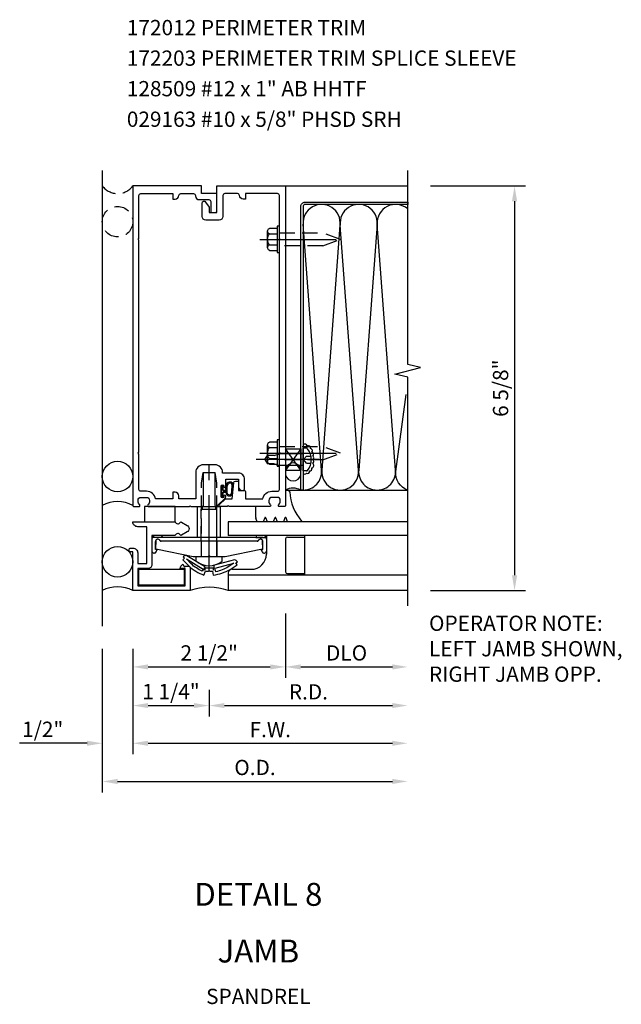
# Model space of a CAD drawing. Units: inches. Extents: x 0 to 156, y 0 to 98.
# Drawn here: x 93 to 103, y 27 to 43 of the extents above; entities that cross this region are included whole.
import ezdxf
from ezdxf.enums import TextEntityAlignment as Align

# ---------------------------------------------------------------- set-up
doc = ezdxf.new("R2010")
doc.units = ezdxf.units.IN
doc.header["$MEASUREMENT"] = 0
doc.linetypes.add('CENTER', pattern=[2, 1.25, -0.25, 0.25, -0.25])
doc.linetypes.add('HIDDEN', pattern=[0.375, 0.25, -0.125])
doc.layers.get('DEFPOINTS').update_dxf_attribs({"color": 11})
for name, color, linetype in [('CENTER', 1, 'CENTER'), ('DIME', 2, 'Continuous'), ('HIDDEN', 3, 'HIDDEN'), ('TEXT', 3, 'Continuous')]:
    doc.layers.add(name, color=color, linetype=linetype)
doc.styles.get("Standard").update_dxf_attribs({"font": 'arial.ttf'})
doc.dimstyles.new('EXT_ON-OFF', dxfattribs={"dimscale": 2, "dimtxt": 0.125, "dimasz": 0.125, "dimexe": 0.09, "dimexo": 0.1875, "dimgap": 0.05, "dimtad": 3, "dimdec": 5, "dimzin": 3, "dimdsep": 46, "dimlunit": 5, "dimtxsty": 'Standard', "dimcen": 0, "dimse2": 1, "dimadec": 0, "dimazin": 0, "dimtfac": 1, "dimtdec": 5, "dimtofl": 0, "dimtmove": 0, "dimatfit": 0, "dimfxl": 1, "dimfrac": 2, "dimtolj": 1, "dimtzin": 3, "dimarcsym": 0})

# ---------------------------------------------------------------- blocks, each defined once
blk = doc.blocks.new('08482871')
blk.add_circle((-238.316, 30.601), 0.25)
blk.add_arc((-238.316, 29.66), 0.531, 61.9317, 118.0683)
blk = doc.blocks.new('B172003')
at = {"color": 4}
blk.add_lwpolyline([(-0.297, 1.375), (-0.115, 1.375, 0.414214), (-0.095, 1.395), (-0.095, 1.934), (0.095, 1.934), (0.095, 1.399, 0.668179), (0.129, 1.385), (0.265, 1.521, 0.198912), (0.271, 1.535), (0.271, 1.545, 1), (0.239, 1.545), (0.239, 1.539, -1), (0.195, 1.539), (0.195, 1.708, -1), (0.239, 1.708), (0.239, 1.702, 1), (0.271, 1.702), (0.271, 1.702), (0.271, 1.822), (0.481, 1.822), (0.481, 1.701, 0.414214), (0.541, 1.641), (0.551, 1.641, 0.414214), (0.581, 1.671), (0.581, 1.822, 0.414214), (0.481, 1.922), (0.22, 1.922), (0.22, 1.934, 0.414214), (0.095, 2.059), (-0.095, 2.059, 0.414214), (-0.22, 1.934), (-0.22, 1.5), (-0.496, 1.5), (-0.496, 1.549, 0.414214), (-0.556, 1.609), (-0.596, 1.609), (-0.596, 1.5), (-0.878, 1.5, 0.365977), (-1.026, 1.625), (-1.12, 1.625, -0.414214), (-1.15, 1.655), (-1.15, 2.235), (-1.165, 2.25), (-1.15, 2.265), (-1.15, 5.735), (-1.165, 5.75), (-1.15, 5.765), (-1.15, 6.47, -0.414214), (-1.12, 6.5), (-0.596, 6.5), (-0.596, 6.41), (-0.556, 6.41, 0.414214), (-0.496, 6.47, -0.414214), (-0.466, 6.5), (-0.255, 6.5, -0.414214), (-0.225, 6.47), (-0.225, 6.46, 0.414214), (-0.165, 6.4), (-0.005, 6.4, -0.414214), (0.025, 6.37), (0.025, 6.218, 0.414214), (0.055, 6.188), (0.095, 6.188, 0.414214), (0.125, 6.218), (0.125, 6.5), (-0.125, 6.5), (-0.125, 6.625), (-1.25, 6.625), (-1.25, 1.395, 0.414214), (-1.23, 1.375), (-1.148, 1.375, 0.669376), (-1.137, 1.401, -0.199773), (-1.164, 1.464), (-1.164, 1.475, -0.414214), (-1.114, 1.525), (-1.026, 1.525, -0.414214), (-0.976, 1.475), (-0.976, 1.464, -0.199773), (-1.003, 1.401, 0.669376), (-0.992, 1.375), (-0.327, 1.375), (-0.312, 1.39)], format="xyb", close=True, dxfattribs=at)
blk = doc.blocks.new('B172004')
at = {"color": 4}
blk.add_lwpolyline([(0.166, 1.401), (0.265, 1.5), (0.377, 1.5), (0.402, 1.764, -0.386834), (0.432, 1.791), (0.466, 1.791, -0.414214), (0.481, 1.776), (0.481, 1.641), (0.566, 1.641, -0.414214), (0.596, 1.611), (0.596, 1.5), (0.878, 1.5, -0.365977), (1.026, 1.625), (1.12, 1.625, 0.414214), (1.15, 1.655), (1.15, 2.235), (1.165, 2.25), (1.15, 2.265), (1.15, 5.735), (1.165, 5.75), (1.15, 5.765), (1.15, 6.47, 0.414214), (1.12, 6.5), (0.596, 6.5), (0.596, 6.41), (0.556, 6.41, -0.414214), (0.496, 6.47, 0.414214), (0.466, 6.5), (0.255, 6.5, 0.414214), (0.225, 6.47), (0.225, 6.123, -0.414214), (0.165, 6.063), (-0.055, 6.063, -0.414214), (-0.115, 6.123), (-0.115, 6.345, -0.767327), (-0.059, 6.36), (0, 6.278), (0, 6.188), (0.125, 6.188), (0.125, 6.625), (1.25, 6.625), (1.25, 1.395, -0.414214), (1.23, 1.375), (1.148, 1.375, -0.669376), (1.137, 1.401, 0.199773), (1.164, 1.464), (1.164, 1.475, 0.414214), (1.114, 1.525), (1.026, 1.525, 0.414214), (0.976, 1.475), (0.976, 1.464, 0.199773), (1.003, 1.401, -0.669376), (0.992, 1.375), (0.327, 1.375), (0.312, 1.39), (0.297, 1.375), (0.176, 1.375, -0.668179)], format="xyb", close=True, dxfattribs=at)
blk = doc.blocks.new('B027493-M')
blk.add_lwpolyline([(0.077, -0.015), (0.03, -0.015), (0.03, -0.081, -1), (0, -0.081), (0, 0.081, -1), (0.03, 0.081), (0.03, 0.015), (0.077, 0.015), (0.03, 0.015), (0.03, 0.081, 1), (0, 0.081), (0, -0.081, 1), (0.03, -0.081), (0.03, -0.015)], format="xyb", close=True)
for points, knots in [([(0.077, 0.015), (0.075, 0.036), (0.07, 0.083), (0.103, 0.155), (0.191, 0.156), (0.204, 0.093), (0.197, 0.046), (0.194, 0), (0.193, -0.05), (0.15, -0.077), (0.103, -0.074), (0.076, -0.031), (0.076, -0.001), (0.077, 0.015)], [0, 0, 0, 0, 0.0635021, 0.1422285, 0.2060612, 0.2636379, 0.3048889, 0.350949, 0.4043415, 0.4416654, 0.4889658, 0.5302575, 0.5786751, 0.5786751, 0.5786751, 0.5786751]), ([(0.096, 0.015), (0.093, 0.044), (0.091, 0.069), (0.106, 0.115), (0.122, 0.131), (0.166, 0.136), (0.177, 0.126), (0.184, 0.078), (0.178, 0.051), (0.175, 0.003), (0.175, -0.019), (0.168, -0.041), (0.163, -0.047), (0.141, -0.056), (0.128, -0.056), (0.103, -0.047), (0.095, -0.024), (0.095, 0.007), (0.095, 0.011), (0.096, 0.015)], [0, 0, 0, 0, 0.0828822, 0.0828822, 0.1657644, 0.1657644, 0.2486467, 0.2486467, 0.3315289, 0.3315289, 0.3887652, 0.3887652, 0.4345206, 0.4345206, 0.480276, 0.480276, 0.566544, 0.566544, 0.5786751, 0.5786751, 0.5786751, 0.5786751])]:
    blk.add_open_spline(points, degree=3, knots=knots)
blk = doc.blocks.new('B128509-M')
for p, q in [((-0.164, 0.18), (-0.039, 0.18)), ((-0.039, -0.216), (-0.039, 0.216)), ((-0.039, 0.216), (0, 0.216)), ((0, 0.216), (0, -0.216)), ((-0.194, 0.135), (-0.194, -0.135)), ((-0.164, 0.09), (-0.039, 0.09)), ((-0.164, -0.09), (-0.039, -0.09)), ((-0.039, -0.18), (-0.164, -0.18)), ((0, -0.216), (-0.039, -0.216))]:
    blk.add_line(p, q)
for centre, radius, start, end in [((-0.145, 0.135), 0.0488, 112.659, 247.341), ((-0.044, 0), 0.15, 143.1555, 216.8445), ((-0.145, -0.135), 0.0488, 112.659, 247.341)]:
    blk.add_arc(centre, radius, start, end)
at = {"layer": 'CENTER'}
blk.add_line((-0.319, 0), (1.125, 0), dxfattribs=at)
at = {"layer": 'HIDDEN'}
for p, q in [((0.711, 0.108), (0, 0.108)), ((0.711, 0.108), (1, 0)), ((0, -0.108), (0.711, -0.108)), ((1, 0), (0.711, -0.108))]:
    blk.add_line(p, q, dxfattribs=at)
blk = doc.blocks.new('B127159')
for p, q in [((0, 0.25), (-0.5, 0.25)), ((-0.5, 0.25), (-0.5, 0)), ((0, 0), (0, 0.25)), ((-0.5, 0), (0, 0))]:
    blk.add_line(p, q)
blk = doc.blocks.new('Glass recessed spacer')
for p, q in [((3.25, 1.125), (0.3125, 1.125)), ((0.3125, 1.125), (0.3125, 0.902)), ((3.25, 0.902), (0.3125, 0.902)), ((0.9375, 0.902), (0.9375, 0.598)), ((1.25, 0.845), (1.25, 0.307)), ((1.28, 0.875), (1.5625, 0.875)), ((1.5625, 0.902), (1.5625, 0.25)), ((0.3725, 0.348), (0.6875, 0.348)), ((0.3125, 0.288), (0.3125, 0)), ((3.25, 0.25), (0.3125, 0.25)), ((1.28, 0.277), (1.5625, 0.277)), ((3.25, 0), (0.3125, 0))]:
    blk.add_line(p, q)
for centre, radius, start, end in [((1.28, 0.845), 0.03, 90, 180), ((0.6875, 0.598), 0.25, 270, 0), ((0.3725, 0.288), 0.06, 90, 180), ((1.28, 0.307), 0.03, 180, 270)]:
    blk.add_arc(centre, radius, start, end)
blk = doc.blocks.new('B127161-M')
for p, q in [((0.18, 0.12), (0.223, 0.12)), ((-0.308, -0.33), (-0.308, -0.15)), ((-0.283, -0.4), (-0.306, -0.341)), ((-0.161, -0.335), (-0.186, -0.4)), ((-0.117, -0.4), (-0.142, -0.335)), ((0.005, -0.335), (-0.021, -0.4)), ((0.048, -0.4), (0.023, -0.335)), ((0.17, -0.335), (0.145, -0.4)), ((0.213, -0.4), (0.189, -0.335))]:
    blk.add_line(p, q)
for centre, radius, start, end in [((0.217, 0.089), 0.0313, 7.3604, 79.8595), ((1.004, 0.12), 0.756, 182.0104, 222.2106), ((-0.278, -0.33), 0.03, 180, 201.2821), ((-0.152, -0.339), 0.01, 21.2821, 158.7179), ((0.014, -0.339), 0.01, 21.2821, 158.7179), ((0.179, -0.339), 0.01, 20.8132, 158.7179), ((0.439, -0.393), 0.007, 270, 42.7676)]:
    blk.add_arc(centre, radius, start, end)
blk = doc.blocks.new('B172012')
at = {"color": 4}
blk.add_lwpolyline([(0.08, 1.17), (0.08, 0.392), (0.362, 0.392), (0.362, 0.473, -0.267949), (0.431, 0.432), (0.392, 0.41), (0.392, 0.392), (0.397, 0.39, -0.267949), (0.402, 0.381), (0.402, 0.342, -0.414214), (0.372, 0.312), (0, 0.312), (0, 1.25), (0.633, 1.25), (0.633, 1.281, -1), (0.696, 1.281), (0.696, 1.25, -0.414214), (0.616, 1.17), (0.442, 1.17), (0.442, 1.018), (1.045, 1.018), (1.045, 1.17, -0.414214), (1.125, 1.25), (1.125, 0.558, 0.625604), (1.118, 0.469, -0.413379), (1.122, 0.455), (1.068, 0.361, -0.57735), (0.959, 0.361), (0.905, 0.455, -0.413379), (0.909, 0.469, 0.625604), (0.902, 0.558), (0.902, 0.937), (0.422, 0.937, -0.414214), (0.362, 0.998), (0.362, 1.17)], format="xyb", close=True, dxfattribs=at)
blk = doc.blocks.new('*D134')
at = {"layer": 'DEFPOINTS', "color": 0, "transparency": 16777216}
for p in [(31.526, 39.361), (31.526, 32.736), (33.276, 32.736)]:
    blk.add_point(p, dxfattribs=at)
at = {"layer": 'DIME', "color": 0, "lineweight": -2, "transparency": 16777216}
for p, q in [((31.901, 39.361), (33.456, 39.361)), ((33.276, 39.111), (33.276, 32.986)), ((31.901, 32.736), (33.456, 32.736))]:
    blk.add_line(p, q, dxfattribs=at)
at = {"layer": 'DIME', "color": 0, "transparency": 16777216}
for points in [[(33.234, 39.111), (33.318, 39.111), (33.276, 39.361)], [(33.234, 32.986), (33.318, 32.986), (33.276, 32.736)]]:
    blk.add_solid(points, dxfattribs=at)
at = {"layer": 'DIME', "color": 0, "transparency": 16777216, "insert": (33.047, 36.049), "char_height": 0.25, "attachment_point": 5, "rotation": 90}
blk.add_mtext('\\A1;6 5/8"', dxfattribs=at)
blk = doc.blocks.new('*D135')
at = {"layer": 'DEFPOINTS', "color": 0, "transparency": 16777216}
for p in [(29.526, 32.736), (31.526, 32.611), (31.526, 31.486)]:
    blk.add_point(p, dxfattribs=at)
at = {"layer": 'DIME', "color": 0, "lineweight": -2, "transparency": 16777216}
for p, q in [((29.526, 32.361), (29.526, 31.306)), ((29.776, 31.486), (31.276, 31.486))]:
    blk.add_line(p, q, dxfattribs=at)
at = {"layer": 'DIME', "color": 0, "transparency": 16777216}
for points in [[(29.776, 31.528), (29.776, 31.444), (29.526, 31.486)], [(31.276, 31.528), (31.276, 31.444), (31.526, 31.486)]]:
    blk.add_solid(points, dxfattribs=at)
at = {"layer": 'DIME', "color": 0, "transparency": 16777216, "insert": (30.526, 31.715), "char_height": 0.25, "attachment_point": 5}
blk.add_mtext('\\A1;DLO', dxfattribs=at)
blk = doc.blocks.new('*D136')
at = {"layer": 'DEFPOINTS', "color": 0, "transparency": 16777216}
for p in [(31.526, 32.486), (28.276, 31.486), (31.526, 30.853)]:
    blk.add_point(p, dxfattribs=at)
at = {"layer": 'DIME', "color": 0, "lineweight": -2, "transparency": 16777216}
for p, q in [((28.276, 31.111), (28.276, 30.673)), ((28.526, 30.853), (31.276, 30.853))]:
    blk.add_line(p, q, dxfattribs=at)
at = {"layer": 'DIME', "color": 0, "transparency": 16777216}
for points in [[(28.526, 30.895), (28.526, 30.812), (28.276, 30.853)], [(31.276, 30.895), (31.276, 30.812), (31.526, 30.853)]]:
    blk.add_solid(points, dxfattribs=at)
at = {"layer": 'DIME', "color": 0, "transparency": 16777216, "insert": (29.901, 31.078), "char_height": 0.25, "attachment_point": 5}
blk.add_mtext('\\A1;R.D.', dxfattribs=at)
blk = doc.blocks.new('*D137')
at = {"layer": 'DEFPOINTS', "color": 0, "transparency": 16777216}
for p in [(31.526, 32.486), (26.526, 32.155), (31.526, 29.611)]:
    blk.add_point(p, dxfattribs=at)
at = {"layer": 'DIME', "color": 0, "lineweight": -2, "transparency": 16777216}
for p, q in [((26.526, 31.78), (26.526, 29.431)), ((26.776, 29.611), (31.276, 29.611))]:
    blk.add_line(p, q, dxfattribs=at)
at = {"layer": 'DIME', "color": 0, "transparency": 16777216}
for points in [[(26.776, 29.653), (26.776, 29.569), (26.526, 29.611)], [(31.276, 29.653), (31.276, 29.569), (31.526, 29.611)]]:
    blk.add_solid(points, dxfattribs=at)
at = {"layer": 'DIME', "color": 0, "transparency": 16777216, "insert": (29.026, 29.84), "char_height": 0.25, "attachment_point": 5}
blk.add_mtext('\\A1;O.D.', dxfattribs=at)
blk = doc.blocks.new('*D138')
at = {"layer": 'DEFPOINTS', "color": 0, "transparency": 16777216}
for p in [(31.526, 32.486), (27.026, 32.155), (31.526, 30.236)]:
    blk.add_point(p, dxfattribs=at)
at = {"layer": 'DIME', "color": 0, "lineweight": -2, "transparency": 16777216}
for p, q in [((27.026, 31.78), (27.026, 30.056)), ((27.276, 30.236), (31.276, 30.236))]:
    blk.add_line(p, q, dxfattribs=at)
at = {"layer": 'DIME', "color": 0, "transparency": 16777216}
for points in [[(27.276, 30.278), (27.276, 30.194), (27.026, 30.236)], [(31.276, 30.278), (31.276, 30.194), (31.526, 30.236)]]:
    blk.add_solid(points, dxfattribs=at)
at = {"layer": 'DIME', "color": 0, "transparency": 16777216, "insert": (29.276, 30.461), "char_height": 0.25, "attachment_point": 5}
blk.add_mtext('\\A1;F.W.', dxfattribs=at)
blk = doc.blocks.new('*D139')
at = {"layer": 'DEFPOINTS', "color": 0, "transparency": 16777216}
for p in [(29.526, 32.736), (27.026, 32.155), (29.526, 31.486)]:
    blk.add_point(p, dxfattribs=at)
at = {"layer": 'DIME', "color": 0, "lineweight": -2, "transparency": 16777216}
for p, q in [((29.526, 32.361), (29.526, 31.306)), ((27.026, 31.78), (27.026, 31.306)), ((27.276, 31.486), (29.276, 31.486))]:
    blk.add_line(p, q, dxfattribs=at)
at = {"layer": 'DIME', "color": 0, "transparency": 16777216}
for points in [[(27.276, 31.528), (27.276, 31.444), (27.026, 31.486)], [(29.276, 31.528), (29.276, 31.444), (29.526, 31.486)]]:
    blk.add_solid(points, dxfattribs=at)
at = {"layer": 'DIME', "color": 0, "transparency": 16777216, "insert": (28.276, 31.715), "char_height": 0.25, "attachment_point": 5}
blk.add_mtext('\\A1;2 1/2"', dxfattribs=at)
blk = doc.blocks.new('*D140')
at = {"layer": 'DEFPOINTS', "color": 0, "transparency": 16777216}
for p in [(27.026, 32.155), (28.276, 31.486), (28.276, 30.853)]:
    blk.add_point(p, dxfattribs=at)
at = {"layer": 'DIME', "color": 0, "lineweight": -2, "transparency": 16777216}
for p, q in [((27.026, 31.78), (27.026, 30.673)), ((28.276, 31.111), (28.276, 30.673)), ((27.276, 30.853), (28.026, 30.853))]:
    blk.add_line(p, q, dxfattribs=at)
at = {"layer": 'DIME', "color": 0, "transparency": 16777216}
for points in [[(27.276, 30.895), (27.276, 30.812), (27.026, 30.853)], [(28.026, 30.895), (28.026, 30.812), (28.276, 30.853)]]:
    blk.add_solid(points, dxfattribs=at)
at = {"layer": 'DIME', "color": 0, "transparency": 16777216, "insert": (27.651, 31.083), "char_height": 0.25, "attachment_point": 5}
blk.add_mtext('\\A1;1 1/4"', dxfattribs=at)
blk = doc.blocks.new('*D141')
at = {"layer": 'DEFPOINTS', "color": 0, "transparency": 16777216}
for p in [(26.526, 32.155), (27.026, 32.155), (27.026, 30.236)]:
    blk.add_point(p, dxfattribs=at)
at = {"layer": 'DIME', "color": 0, "lineweight": -2, "transparency": 16777216}
for p, q in [((26.526, 31.78), (26.526, 30.056)), ((27.026, 31.78), (27.026, 30.056)), ((26.276, 30.236), (25.173, 30.236)), ((27.276, 30.236), (27.526, 30.236))]:
    blk.add_line(p, q, dxfattribs=at)
at = {"layer": 'DIME', "color": 0, "transparency": 16777216}
for points in [[(26.276, 30.278), (26.276, 30.194), (26.526, 30.236)], [(27.276, 30.278), (27.276, 30.194), (27.026, 30.236)]]:
    blk.add_solid(points, dxfattribs=at)
at = {"layer": 'DIME', "color": 0, "transparency": 16777216, "insert": (25.551, 30.465), "char_height": 0.25, "attachment_point": 5}
blk.add_mtext('\\A1;1/2"', dxfattribs=at)
blk = doc.blocks.new('B172203')
at = {"color": 4}
blk.add_lwpolyline([(-0.40625, 0.346), (-1.15625, 0.346), (-1.15625, 0.096), (-0.40625, 0.096)], close=True, dxfattribs=at)
blk = doc.blocks.new('B172206')
at = {"color": 4}
for p, q in [((-0.189, 1.375), (0.188, 1.375)), ((-0.938, 0.842), (-0.938, 0.645)), ((0.785, 0.807), (-0.785, 0.807)), ((0.764, 0.867), (-0.764, 0.867)), ((0.937, 0.842), (0.937, 0.645)), ((-0.881, 0.673), (-0.881, 0.801)), ((-0.864, 0.673), (-0.881, 0.673)), ((-0.868, 0.632), (-0.855, 0.659)), ((0.868, 0.632), (0.855, 0.659)), ((0.864, 0.673), (0.881, 0.673)), ((0.881, 0.673), (0.881, 0.801))]:
    blk.add_line(p, q, dxfattribs=at)
for p, q in [((-0.189, 0.867), (-0.189, 1.375)), ((0.188, 0.867), (0.188, 1.375)), ((-0.764, 0.867), (-0.932, 0.867)), ((-0.799, 0.902), (-0.878, 0.902)), ((0.764, 0.867), (0.932, 0.867)), ((0.799, 0.902), (0.878, 0.902)), ((-0.895, 0.615), (-0.907, 0.615)), ((0.895, 0.615), (0.907, 0.615))]:
    blk.add_line(p, q)
for centre, radius, start, end in [((-0.878, 0.842), 0.06, 90, 180), ((-0.84, 0.801), 0.041, 25.2285, 180), ((-0.785, 0.827), 0.02, 205.2285, 270), ((-0.799, 0.867), 0.035, 360, 90), ((0.799, 0.867), 0.035, 90, 180), ((0.785, 0.827), 0.02, 270, 334.7715), ((0.84, 0.801), 0.041, 360, 154.7715), ((0.878, 0.842), 0.06, 360, 90), ((-0.907, 0.645), 0.03, 180, 270), ((0.907, 0.645), 0.03, 270, 360)]:
    blk.add_arc(centre, radius, start, end)
for centre, radius, start, end in [((-0.864, 0.663), 0.01, 333.4349, 90), ((0.864, 0.663), 0.01, 90, 206.5651), ((-0.895, 0.645), 0.03, 270, 333.4349), ((0.895, 0.645), 0.03, 206.5651, 270)]:
    blk.add_arc(centre, radius, start, end, dxfattribs=at)
at = {"layer": 'HIDDEN'}
for p, q in [((-0.129, 1.335), (0.128, 1.335)), ((-0.129, 0.807), (-0.129, 1.335)), ((-0.109, 1.34), (-0.109, 1.37)), ((0.109, 1.34), (0.109, 1.37)), ((0.128, 0.807), (0.128, 1.335))]:
    blk.add_line(p, q, dxfattribs=at)
for centre, start, end in [((-0.114, 1.37), 0, 90), ((-0.114, 1.34), 270, 0), ((0.114, 1.37), 90, 180), ((0.114, 1.34), 180, 270)]:
    blk.add_arc(centre, 0.005, start, end, dxfattribs=at)
blk = doc.blocks.new('B172207')
at = {"color": 4}
blk.add_lwpolyline([(-0.875, 0.807), (-0.881, 0.688, 0.428055), (-0.873, 0.68), (-0.844, 0.68), (-0.263, 0.56, 0.051921), (-0.237, 0.557), (-0.015, 0.557), (0, 0.572), (0.015, 0.557), (0.237, 0.557, 0.051921), (0.263, 0.56), (0.844, 0.68), (0.876, 0.68, 0.428055), (0.881, 0.685), (0.875, 0.807, 0.858182), (0.807, 0.818, -0.327538), (0.792, 0.807), (-0.792, 0.807, -0.327538), (-0.807, 0.818, 0.858182)], format="xyb", close=True, dxfattribs=at)
at = {"layer": 'HIDDEN'}
for p, q in [((-0.129, 0.807), (-0.129, 0.557)), ((0.128, 0.807), (0.128, 0.557))]:
    blk.add_line(p, q, dxfattribs=at)
blk = doc.blocks.new('B128959')
for p, q in [((-0.212, -0.075), (-0.212, 0)), ((-0.212, 0), (0.212, 0)), ((0.212, -0.075), (0.212, 0))]:
    blk.add_line(p, q)
blk.add_arc((0, 0.186), 0.337, 230.8803, 309.1196)
at = {"layer": 'CENTER'}
blk.add_line((0, -0.247), (0, 1.497), dxfattribs=at)
at = {"layer": 'HIDDEN'}
for p, q in [((-0.123, 1.2), (-0.097, 1.375)), ((-0.097, 1.375), (0.097, 1.375)), ((0.123, 1.2), (0.097, 1.375)), ((-0.123, 0), (-0.123, 1.2)), ((0.123, 0), (0.123, 1.2))]:
    blk.add_line(p, q, dxfattribs=at)
blk = doc.blocks.new('B172213')
for name, p in [('B128959', (0, 0.557)), ('B172206', (0, 0)), ('B172207', (0, 0))]:
    blk.add_blockref(name, p)
blk = doc.blocks.new('B172205-M')
at = {"color": 4}
blk.add_lwpolyline([(0, 0.33), (0.015, 0.315), (0.056, 0.315), (0.068, 0.253, 0.097074), (0.341, 0.346), (0.457, 0.423), (0.439, 0.454), (0.465, 0.47, 0.240729), (0.414, 0.502), (0.085, 0.415, 0.414214), (0.074, 0.396), (0.079, 0.377, 0.414214), (0.097, 0.366), (0.404, 0.448), (0.313, 0.387, -0.073716), (0.108, 0.307), (0.102, 0.341), (0.073, 0.335), (0.073, 0.365), (0, 0.365), (-0.073, 0.365), (-0.073, 0.335), (-0.1, 0.347), (-0.114, 0.315, -0.073716), (-0.296, 0.438), (-0.372, 0.517), (-0.101, 0.352, 0.414214), (-0.08, 0.357), (-0.07, 0.374, 0.414214), (-0.075, 0.395), (-0.365, 0.571, 0.259239), (-0.427, 0.551), (-0.405, 0.531), (-0.429, 0.504), (-0.332, 0.403, 0.097074), (-0.086, 0.253), (-0.059, 0.315), (-0.015, 0.315)], format="xyb", close=True, dxfattribs=at)
blk = doc.blocks.new('B029163')
for p, q in [((-2.643, -10.806), (-2.586, -10.806)), ((-2.586, -10.806), (-2.586, -11.179)), ((-2.586, -10.897), (-2.196, -10.897)), ((-2.111, -10.925), (-2.196, -10.897)), ((-2.111, -10.925), (-2.001, -10.925)), ((-1.961, -10.992), (-2.001, -10.925)), ((-2.586, -11.087), (-2.196, -11.087)), ((-2.111, -11.06), (-2.196, -11.087)), ((-2.111, -11.06), (-2.001, -11.06)), ((-1.961, -10.992), (-2.001, -11.06)), ((-2.643, -11.179), (-2.586, -11.179))]:
    blk.add_line(p, q)
for centre, radius, start, end in [((-2.424, -10.992), 0.295, 142.7021, 217.2979), ((-2.643, -10.826), 0.02, 90, 142.7109), ((-2.643, -11.159), 0.02, 217.3129, 270)]:
    blk.add_arc(centre, radius, start, end)
at = {"layer": 'CENTER'}
blk.add_line((-2.844, -10.992), (-1.815, -10.992), dxfattribs=at)
at = {"layer": 'HIDDEN'}
for p, q in [((-2.638, -10.936), (-2.713, -10.936)), ((-2.638, -10.936), (-2.594, -10.992)), ((-2.638, -11.049), (-2.713, -11.049)), ((-2.594, -10.992), (-2.638, -11.049))]:
    blk.add_line(p, q, dxfattribs=at)
blk = doc.blocks.new('09243849')
for p, q in [((-324.77, 16.022), (-325.02, 16.369)), ((-325.02, 16.369), (-324.77, 16.369)), ((-324.77, 16.369), (-325.02, 16.022)), ((-325.02, 16.369), (-325.02, 16.022)), ((-324.77, 16.369), (-324.77, 16.022)), ((-325.02, 16.022), (-324.77, 16.022))]:
    blk.add_line(p, q)
blk = doc.blocks.new('09291107')
for p, q in [((-324.429, 16.019), (-324.73, 20.048)), ((-324.128, 20.031), (-324.427, 16.019)), ((-323.823, 16.019), (-324.123, 20.031)), ((-323.52, 20.048), (-323.822, 16.019)), ((-323.218, 16.019), (-323.52, 20.048))]:
    blk.add_line(p, q)
blk.add_lwpolyline([(-323.02, 15.695, -0.332673), (-323.216, 16), (-323.042, 17.26)], format="xyb")
for centre, start, end in [((-324.428, 20.069), 352.7615, 183.9955), ((-323.822, 20.069), 356.0045, 187.2385), ((-323.218, 20.069), 48.9535, 184.0232), ((-324.731, 15.998), 270, 3.9955), ((-324.125, 15.998), 176.0045, 3.9955), ((-323.52, 15.998), 176.0045, 270)]:
    blk.add_arc(centre, 0.303, start, end)
blk = doc.blocks.new('S172MD04')
blk.add_line((1.539, 0.285), (3.25, 0.285))
blk.add_lwpolyline([(1.57, 4.961, 0.421989), (1.539, 4.929), (1.539, 0.285), (1.5, 0.285), (1.5, 4.929, -0.419383), (1.57, 5), (3.25, 5), (3.25, 4.961)], format="xyb", close=True)
blk.add_lwpolyline([(1.539, 0.56, 0.434885), (1.596, 0.56, 0.63707), (1.642, 0.599, 0.63707), (1.68, 0.647, 0.63707), (1.694, 0.724, 0.63707), (1.695, 0.786, 0.63707), (1.695, 0.843, 0.63707), (1.68, 0.904, 0.63707), (1.66, 0.964, 0.63707), (1.605, 1.007, 0.601675), (1.539, 1.028, 1.219294)], format="xyb")
for centre, radius, start, end in [((1.375, 0.601), 0.128, 12.1629, 167.8371), ((1.375, 0.565), 0.128, 192.6375, 347.3625), ((2.75, 0.588), 0.303, 270.0276, 4.0232), ((1.375, 0.044), 0.272, 62.5536, 117.3369)]:
    blk.add_arc(centre, radius, start, end)
for name in ['09291107', '09243849']:
    blk.add_blockref(name, (326.27, -15.41))
at = {"rotation": 180}
blk.add_blockref('B029163', (-1.047, -10.208), dxfattribs=at)
blk = doc.blocks.new('S172VJ02S172MD04KCADS')
for p, q in [((-1.75, 6.875), (-1.75, -0.58095)), ((1.25, 6.625), (3.2503, 6.625)), ((1.292635, 1.645), (3.249989, 1.645012))]:
    blk.add_line(p, q)
blk.add_lwpolyline([(3.24998, -0.25), (3.24998, 3.49153), (3.037728, 3.544451), (3.462552, 3.650371), (3.2503, 3.703292), (3.2503, 6.875)])
blk.add_arc((0, -0.860135), 0.915144, 70.0331461, 109.9668539)
at = {"layer": 'HIDDEN'}
for p, q in [((-0.3125, 0.288), (-0.3125, 0.252877)), ((0.3125, 0.288), (0.3125, 0.252877))]:
    blk.add_line(p, q, dxfattribs=at)
blk.add_circle((-1.5, 6.039026), 0.25, dxfattribs=at)
blk.add_arc((-1.5, 6.8125), 0.3125, 216.8698976, 323.1301024, dxfattribs=at)
for name, p in [('B172003', (0, 0)), ('B172004', (0, 0)), ('08482871', (236.81601, -28.734299)), ('B172213', (0, 0)), ('B027493-M', (0.195, 1.623504)), ('B127161-M', (1.07, 1.525)), ('B127159', (-0.558452, 1.125)), ('Glass recessed spacer', (0, 0)), ('08482871', (236.81601, -30.129299)), ('B172205-M', (0, 0)), ('B172203', (0, 0))]:
    blk.add_blockref(name, p)
at = {"linetype": 'Continuous'}
blk.add_blockref('S172MD04', (0, 1.35995), dxfattribs=at)
at = {"linetype": 'Continuous', "xscale": -1, "rotation": 180}
for p in [(1.15, 5.75), (1.15, 2.25)]:
    blk.add_blockref('B128509-M', p, dxfattribs=at)
at = {"rotation": 90}
blk.add_blockref('B172012', (0, 0), dxfattribs=at)
at = {"layer": 'DEFPOINTS', "insert": (3.59942, -0.410207), "char_height": 0.25, "width": 4.0530487, "attachment_point": 1}
blk.add_mtext('OPERATOR NOTE:\\PLEFT JAMB SHOWN,\\PRIGHT JAMB OPP.', dxfattribs=at)
at = {"layer": 'DIME'}
for base, p1, p2, angle, picture, middle in [((4.99998, 0), (3.2503, 6.625), (3.24998, 0), 90, '*D134', (4.770717, 3.3125)), ((1.25, -1.25), (-1.25, -0.58095), (1.25, 0), 180, '*D139', (0, -1.020737))]:
    dim = blk.add_linear_dim(base=base, p1=p1, p2=p2, angle=angle, dimstyle='EXT_ON-OFF', override={"dimpost": '"', "dimse1": 0, "dimse2": 0}, dxfattribs=at)
    dim.commit()
    dim.dimension.update_dxf_attribs({"geometry": picture, "text_midpoint": middle, "insert": (-28.276015, -32.736017)})
for base, p1, p2, text, picture, middle in [((3.25, -1.25), (1.25, 0), (3.25, -0.125), 'DLO', '*D135', (2.25, -1.020651)), ((3.24998, -2.5), (-1.25, -0.58095), (3.24998, -0.25), 'F.W.', '*D138', (0.99999, -2.275)), ((3.24998, -1.882619), (0, -1.25), (3.24998, -0.25), 'R.D.', '*D136', (1.62499, -1.657619))]:
    dim = blk.add_linear_dim(base=base, p1=p1, p2=p2, angle=180, text=text, dimstyle='EXT_ON-OFF', override={"dimpost": '"', "dimse1": 0, "dimse2": 1}, dxfattribs=at)
    dim.commit()
    dim.dimension.update_dxf_attribs({"geometry": picture, "text_midpoint": middle, "insert": (-28.276015, -32.736017)})
dim = blk.add_linear_dim(base=(3.24998, -3.125), p1=(-1.75, -0.58095), p2=(3.24998, -0.25), text='O.D.', dimstyle='EXT_ON-OFF', override={"dimpost": '"', "dimse1": 0, "dimse2": 1}, dxfattribs=at)
dim.commit()
dim.dimension.update_dxf_attribs({"geometry": '*D137', "text_midpoint": (0.74999, -2.895651), "insert": (-28.276015, -32.736017)})
for base, p1, p2, picture, middle in [((-1.25, -2.5), (-1.75, -0.58095), (-1.25, -0.58095), '*D141', (-2.725, -2.5)), ((0, -1.882619), (-1.25, -0.58095), (0, -1.25), '*D140', (-0.625, -1.882619))]:
    dim = blk.add_linear_dim(base=base, p1=p1, p2=p2, angle=180, dimstyle='EXT_ON-OFF', override={"dimpost": '"', "dimse1": 0, "dimse2": 0}, dxfattribs=at)
    dim.commit()
    dim.dimension.update_dxf_attribs({"geometry": picture, "text_midpoint": middle, "dimtype": 160, "insert": (-28.276015, -32.736017)})

msp = doc.modelspace()

# ---------------------------------------------------------------- block references
msp.add_blockref('S172VJ02S172MD04KCADS', (96.602, 33.862))

# ---------------------------------------------------------------- texts
at = {"linetype": 'Continuous'}
for s, p in [('DETAIL 8', (97.407, 28.701)), ('JAMB', (97.407, 27.773))]:
    msp.add_text(s, height=0.375, dxfattribs=at).set_placement(p, align=Align.CENTER)
at = {"insert": (97.407, 27.343), "char_height": 0.25, "width": 5.15625, "attachment_point": 2}
msp.add_mtext('SPANDREL', dxfattribs=at)
at = {"layer": 'TEXT'}
for s, p in [('172012 PERIMETER TRIM', (95.254, 42.954)), ('172203 PERIMETER TRIM SPLICE SLEEVE', (95.254, 42.454)), ('128509 #12 x 1" AB HHTF', (95.254, 41.954)), ('029163 #10 x 5/8" PHSD SRH', (95.254, 41.454))]:
    msp.add_text(s, height=0.25, dxfattribs=at).set_placement(p)

doc.saveas('drawing.dxf')
